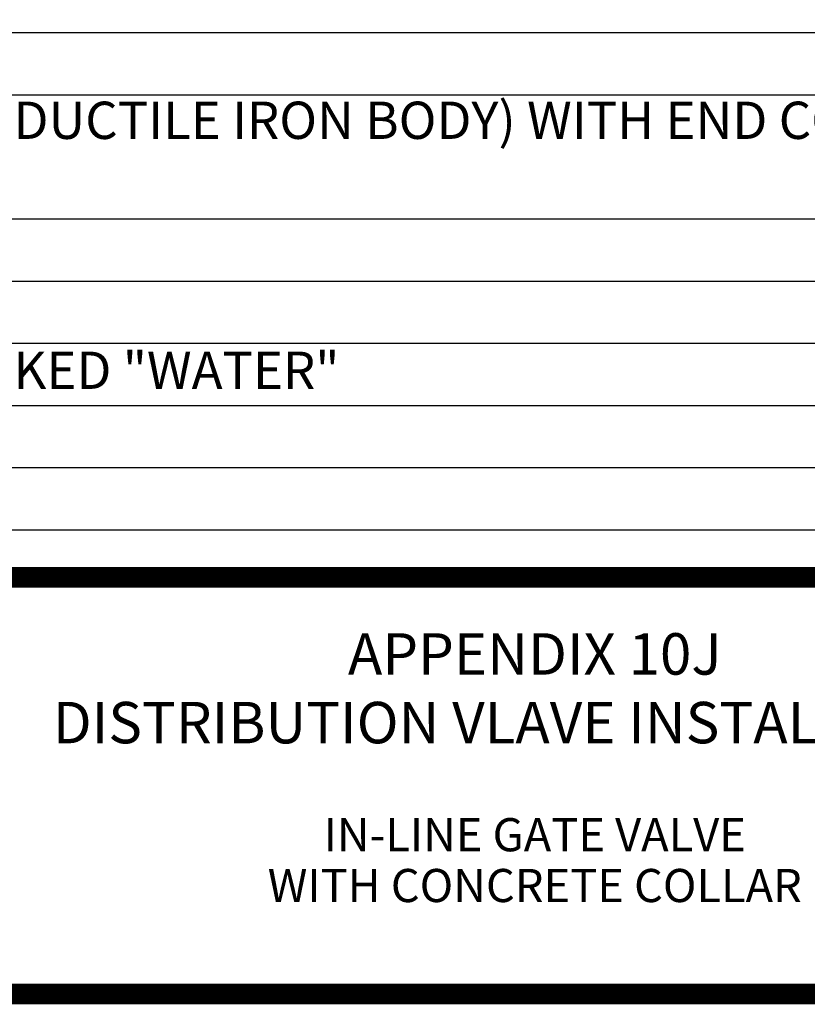
# Model space of a CAD drawing. Units: inches. Extents: x 0.1 to 7.9, y 0.1 to 10.4.
# Drawn here: x 3.4 to 5.3, y 0.1 to 2.4 of the extents above; entities that cross this region are included whole.
import ezdxf
from ezdxf.enums import TextEntityAlignment as Align

# ---------------------------------------------------------------- set-up
doc = ezdxf.new("R2010")
doc.units = ezdxf.units.IN
doc.header["$LTSCALE"] = 0.25
doc.header["$MEASUREMENT"] = 0
doc.layers.get('0').update_dxf_attribs({"linetype": 'CONTINUOUS'})
for name, color, linetype in [('BORDER', 5, 'CONTINUOUS'), ('DTL_TEXT', 7, 'CONTINUOUS'), ('TMWA_LOGO', 7, 'CONTINUOUS')]:
    doc.layers.add(name, color=color, linetype=linetype)
doc.styles.add('ROMANS', font='romans.shx', dxfattribs={"width": 0.85})
doc.styles.add('TEXTSMALL', font='times.ttf', dxfattribs={"height": 0.08})
doc.styles.add('time', font='times.ttf', dxfattribs={"height": 0.1})
doc.styles.add('TIMESLARGE', font='times.ttf', dxfattribs={"height": 0.15})

# ---------------------------------------------------------------- blocks, each defined once
blk = doc.blocks.new('standards title block')
at = {"layer": 'BORDER', "const_width": 0.05}
blk.add_lwpolyline([(0.1092, 0.0956), (7.8576, 0.0956), (7.8576, 10.4083), (0.1092, 10.4083)], close=True, dxfattribs=at)
blk.add_lwpolyline([(0.1092, 1.1012), (7.8576, 1.1012)], dxfattribs=at)
at = {"layer": 'TMWA_LOGO'}
for tag, height, style, p in [('APPENDIX', 0.1, 'time', (4.6092, 0.8661)), ('DESCRIPTION', 0.1, 'time', (4.6092, 0.7004)), ('DATE', 0.1, 'time', (2.8092, 0.6754)), ('LINE2', 0.08, 'TEXTSMALL', (4.6092, 0.5663)), ('DRAWING', 0.15, 'TIMESLARGE', (6.9834, 0.4984)), ('LINE3', 0.08, 'TEXTSMALL', (4.6092, 0.4399)), ('LINE4', 0.08, 'TEXTSMALL', (4.6092, 0.3173)), ('REV', 0.1, 'time', (2.8092, 0.1854)), ('LINE5', 0.08, 'TEXTSMALL', (4.6092, 0.1943))]:
    blk.add_attdef(tag, text='', height=height, dxfattribs=dict(at, style=style)).set_placement(p, align=Align.CENTER)

msp = doc.modelspace()

# ---------------------------------------------------------------- linework, layer by layer
at = {"layer": 'DTL_TEXT'}
for points in [[(0.3332, 2.4156), (7.5816, 2.4156)], [(0.3332, 2.2656), (7.5816, 2.2656)], [(0.3332, 1.9656), (7.5816, 1.9656)], [(0.3332, 1.8156), (7.5816, 1.8156)], [(0.3332, 1.6656), (7.5816, 1.6656)], [(0.3332, 1.5156), (7.5816, 1.5156)], [(0.3332, 1.3656), (7.5816, 1.3656)], [(0.3332, 1.2156), (7.5816, 1.2156)]]:
    msp.add_lwpolyline(points, dxfattribs=at)

# ---------------------------------------------------------------- block references
ref = msp.add_blockref('standards title block', (0, 0))
ref.add_attrib('APPENDIX', 'APPENDIX 10J', dxfattribs={"layer": 'TMWA_LOGO', "height": 0.1, "style": 'time'}).set_placement((4.6092, 0.8661), align=Align.CENTER)
ref.add_attrib('DESCRIPTION', 'DISTRIBUTION VLAVE INSTALLATION', dxfattribs={"layer": 'TMWA_LOGO', "height": 0.1, "style": 'time'}).set_placement((4.6092, 0.7004), align=Align.CENTER)
ref.add_attrib('LINE3', 'IN-LINE GATE VALVE', dxfattribs={"layer": 'TMWA_LOGO', "height": 0.08, "style": 'TEXTSMALL'}).set_placement((4.6092, 0.4399), align=Align.CENTER)
ref.add_attrib('LINE4', 'WITH CONCRETE COLLAR', dxfattribs={"layer": 'TMWA_LOGO', "height": 0.08, "style": 'TEXTSMALL'}).set_placement((4.6092, 0.3173), align=Align.CENTER)

# ---------------------------------------------------------------- texts
at = {"layer": 'DTL_TEXT', "char_height": 0.09, "attachment_point": 1, "style": 'ROMANS'}
for s, insert, width in [('MAIN SIZE GATE VALVE (AWWA C509 OR C515, DUCTILE IRON BODY) WITH END CONFIGURATION AS SPECIFIED IN THE WATER IMPROVEMENT PLANS', (0.7418, 2.2488), 6.712994), ('6" ∅ CAST IRON VALVE BOX WITH COVER MARKED "WATER"', (0.7426, 1.6455), 7.002278)]:
    msp.add_mtext(s, dxfattribs=dict(at, insert=insert, width=width))

doc.saveas('drawing.dxf')
